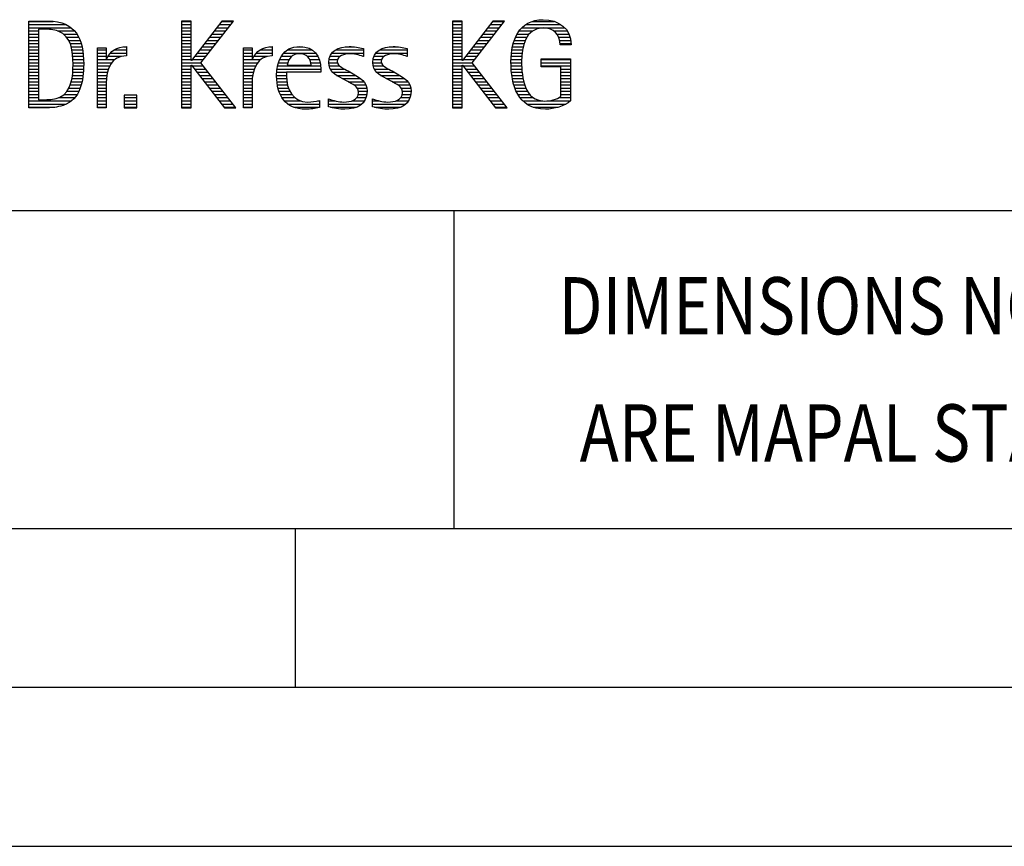
# Model space of a CAD drawing. Units: millimetres. Extents: x 0 to 420, y 0 to 297.
# Drawn here: x 251 to 282, y 0 to 26 of the extents above; entities that cross this region are included whole.
import ezdxf

# ---------------------------------------------------------------- set-up
doc = ezdxf.new("R2010")
doc.units = ezdxf.units.MM
doc.header["$LTSCALE"] = 23.1
doc.layers.add('607990712-000-00-ED1_FORMAT', color=7, linetype='CONTINUOUS')
doc.styles.get("Standard").update_dxf_attribs({"font": 'TXT.SHX', "width": 0.7})

# ---------------------------------------------------------------- blocks, each defined once
blk = doc.blocks.new('TITLEBLOCK_BL1', base_point=(315, 30))
at = {"layer": '607990712-000-00-ED1_FORMAT', "color": 7, "linetype": 'CONTINUOUS'}
blk.add_line((220, 20), (410, 20), dxfattribs=at)
at = {"layer": '607990712-000-00-ED1_FORMAT', "color": 3, "linetype": 'CONTINUOUS'}
blk.add_line((265, 20), (265, 10), dxfattribs=at)
at = {"layer": '607990712-000-00-ED1_FORMAT', "color": 2, "linetype": 'CONTINUOUS'}
for s, width, p in [('DIMENSIONS NOT SHOWN', 0.819048, (268.293, 16.1)), ('ARE MAPAL STANDARDS', 0.823308, (268.957, 12.1))]:
    blk.add_text(s, height=1.8, dxfattribs=dict(at, width=width)).set_placement(p)
blk = doc.blocks.new('FIRMENLOGO_BL3', base_point=(251.34, 30.061))
at = {"layer": '607990712-000-00-ED1_FORMAT', "color": 9, "linetype": 'CONTINUOUS'}
for p, q in [((251.618, 25.945), (252.393, 25.945)), ((251.618, 25.845), (252.792, 25.845)), ((251.618, 25.745), (252.95, 25.745)), ((256.734, 25.954), (256.426, 25.954)), ((256.426, 25.954), (256.426, 23.226)), ((256.426, 25.945), (256.734, 25.945)), ((256.426, 25.845), (256.734, 25.845)), ((256.426, 25.745), (256.734, 25.745)), ((256.734, 24.717), (256.734, 25.954)), ((257.699, 25.954), (256.742, 24.717)), ((257.039, 24.645), (258.059, 25.954)), ((257.537, 25.745), (257.896, 25.745)), ((257.615, 25.845), (257.974, 25.845)), ((257.692, 25.945), (258.052, 25.945)), ((258.059, 25.954), (257.699, 25.954)), ((265.264, 25.954), (264.956, 25.954)), ((264.956, 25.954), (264.956, 23.226)), ((264.956, 25.945), (265.264, 25.945)), ((264.956, 25.845), (265.264, 25.845)), ((264.956, 25.745), (265.264, 25.745)), ((265.264, 24.717), (265.264, 25.954)), ((266.229, 25.954), (265.272, 24.717)), ((265.569, 24.645), (266.589, 25.954)), ((266.067, 25.745), (266.425, 25.745)), ((266.145, 25.845), (266.503, 25.845)), ((266.222, 25.945), (266.581, 25.945)), ((266.589, 25.954), (266.229, 25.954)), ((267.145, 25.745), (268.484, 25.745)), ((267.268, 25.845), (268.36, 25.845)), ((267.467, 25.945), (268.15, 25.945)), ((251.618, 25.645), (251.926, 25.645)), ((251.618, 25.545), (251.926, 25.545)), ((251.618, 25.445), (251.926, 25.445)), ((252.524, 25.645), (253.057, 25.645)), ((252.713, 25.545), (253.134, 25.545)), ((252.814, 25.445), (253.194, 25.445)), ((256.426, 25.645), (256.734, 25.645)), ((256.426, 25.545), (256.734, 25.545)), ((256.426, 25.445), (256.734, 25.445)), ((257.305, 25.445), (257.662, 25.445)), ((257.383, 25.545), (257.74, 25.545)), ((257.46, 25.645), (257.818, 25.645)), ((264.956, 25.645), (265.264, 25.645)), ((264.956, 25.545), (265.264, 25.545)), ((264.956, 25.445), (265.264, 25.445)), ((265.835, 25.445), (266.192, 25.445)), ((265.913, 25.545), (266.27, 25.545)), ((265.99, 25.645), (266.348, 25.645)), ((266.939, 25.445), (267.292, 25.445)), ((266.991, 25.545), (267.364, 25.545)), ((267.058, 25.645), (267.478, 25.645)), ((268.14, 25.645), (268.564, 25.645)), ((268.241, 25.545), (268.618, 25.545)), ((268.297, 25.445), (268.654, 25.445)), ((251.618, 25.345), (251.926, 25.345)), ((251.618, 25.245), (251.926, 25.245)), ((251.618, 25.145), (251.926, 25.145)), ((252.879, 25.345), (253.235, 25.345)), ((252.925, 25.245), (253.269, 25.245)), ((252.956, 25.145), (253.296, 25.145)), ((254.6, 25.145), (254.694, 25.145)), ((256.426, 25.345), (256.734, 25.345)), ((256.426, 25.245), (256.734, 25.245)), ((256.426, 25.145), (256.734, 25.145)), ((257.073, 25.145), (257.428, 25.145)), ((257.151, 25.245), (257.506, 25.245)), ((257.228, 25.345), (257.584, 25.345)), ((259.191, 25.145), (259.285, 25.145)), ((260.056, 25.145), (260.249, 25.145)), ((261.582, 25.145), (261.824, 25.145)), ((262.966, 25.145), (263.208, 25.145)), ((264.956, 25.345), (265.264, 25.345)), ((264.956, 25.245), (265.264, 25.245)), ((264.956, 25.145), (265.264, 25.145)), ((265.603, 25.145), (265.958, 25.145)), ((265.68, 25.245), (266.036, 25.245)), ((265.758, 25.345), (266.114, 25.345)), ((266.844, 25.145), (267.178, 25.145)), ((266.866, 25.245), (267.208, 25.245)), ((266.9, 25.345), (267.244, 25.345)), ((268.328, 25.345), (268.677, 25.345)), ((268.338, 25.245), (268.685, 25.245)), ((251.618, 25.045), (251.926, 25.045)), ((251.618, 24.945), (251.926, 24.945)), ((251.618, 24.845), (251.926, 24.845)), ((252.978, 25.045), (253.314, 25.045)), ((252.995, 24.945), (253.329, 24.945)), ((253.004, 24.845), (253.339, 24.845)), ((253.789, 25.045), (254.057, 25.045)), ((253.789, 24.945), (254.057, 24.945)), ((253.789, 24.845), (254.057, 24.845)), ((254.117, 24.845), (254.542, 24.845)), ((254.19, 24.945), (254.694, 24.945)), ((254.303, 25.045), (254.694, 25.045)), ((256.426, 25.045), (256.734, 25.045)), ((256.426, 24.945), (256.734, 24.945)), ((256.426, 24.845), (256.734, 24.845)), ((256.841, 24.845), (257.194, 24.845)), ((256.919, 24.945), (257.272, 24.945)), ((256.996, 25.045), (257.35, 25.045)), ((258.38, 25.045), (258.648, 25.045)), ((258.38, 24.945), (258.648, 24.945)), ((258.38, 24.845), (258.648, 24.845)), ((258.708, 24.845), (259.133, 24.845)), ((258.781, 24.945), (259.285, 24.945)), ((258.895, 25.045), (259.285, 25.045)), ((259.562, 24.845), (259.897, 24.845)), ((259.635, 24.945), (260.652, 24.945)), ((259.756, 25.045), (260.537, 25.045)), ((260.38, 24.845), (260.718, 24.845)), ((261.096, 24.845), (261.421, 24.845)), ((261.158, 24.945), (262.149, 24.945)), ((261.269, 25.045), (262.149, 25.045)), ((262.133, 24.845), (262.149, 24.845)), ((262.48, 24.845), (262.806, 24.845)), ((262.542, 24.945), (263.532, 24.945)), ((262.653, 25.045), (263.532, 25.045)), ((263.516, 24.845), (263.532, 24.845)), ((264.956, 25.045), (265.264, 25.045)), ((264.956, 24.945), (265.264, 24.945)), ((264.956, 24.845), (265.264, 24.845)), ((265.371, 24.845), (265.724, 24.845)), ((265.448, 24.945), (265.802, 24.945)), ((265.526, 25.045), (265.88, 25.045)), ((266.802, 24.845), (267.138, 24.845)), ((266.812, 24.945), (267.145, 24.945)), ((266.822, 25.045), (267.161, 25.045)), ((251.618, 24.745), (251.926, 24.745)), ((251.618, 24.645), (251.926, 24.645)), ((251.618, 24.545), (251.926, 24.545)), ((253.011, 24.745), (253.344, 24.745)), ((253.013, 24.645), (253.348, 24.645)), ((253.013, 24.545), (253.348, 24.545)), ((253.789, 24.745), (254.057, 24.745)), ((253.789, 24.645), (254.234, 24.645)), ((253.789, 24.545), (254.172, 24.545)), ((254.065, 24.745), (254.33, 24.745)), ((256.426, 24.745), (256.734, 24.745)), ((256.426, 24.645), (257.039, 24.645)), ((256.426, 24.545), (256.734, 24.545)), ((256.742, 24.717), (256.734, 24.717)), ((256.734, 23.226), (256.734, 24.563)), ((256.734, 24.563), (256.742, 24.563)), ((256.742, 24.563), (257.778, 23.226)), ((256.756, 24.545), (257.117, 24.545)), ((256.764, 24.745), (257.116, 24.745)), ((258.142, 23.226), (257.039, 24.645)), ((258.38, 24.745), (258.648, 24.745)), ((258.38, 24.645), (258.825, 24.645)), ((258.38, 24.545), (258.763, 24.545)), ((258.656, 24.745), (258.921, 24.745)), ((259.451, 24.545), (260.805, 24.545)), ((259.475, 24.645), (259.769, 24.645)), ((259.51, 24.745), (259.814, 24.745)), ((260.461, 24.745), (260.763, 24.745)), ((260.496, 24.645), (260.791, 24.645)), ((261.062, 24.645), (261.336, 24.645)), ((261.069, 24.745), (261.341, 24.745)), ((261.073, 24.545), (261.401, 24.545)), ((262.446, 24.645), (262.72, 24.645)), ((262.453, 24.745), (262.725, 24.745)), ((262.457, 24.545), (262.785, 24.545)), ((264.956, 24.745), (265.264, 24.745)), ((264.956, 24.645), (265.569, 24.645)), ((264.956, 24.545), (265.264, 24.545)), ((265.272, 24.717), (265.264, 24.717)), ((265.264, 23.226), (265.264, 24.563)), ((265.264, 24.563), (265.272, 24.563)), ((265.272, 24.563), (266.308, 23.226)), ((265.286, 24.545), (265.647, 24.545)), ((265.294, 24.745), (265.646, 24.745)), ((266.672, 23.226), (265.569, 24.645)), ((266.795, 24.645), (267.131, 24.645)), ((266.797, 24.745), (267.132, 24.745)), ((266.8, 24.545), (267.134, 24.545)), ((267.74, 24.745), (268.673, 24.745)), ((267.74, 24.645), (268.673, 24.645)), ((267.74, 24.545), (268.673, 24.545)), ((251.618, 24.445), (251.926, 24.445)), ((251.618, 24.345), (251.926, 24.345)), ((251.618, 24.245), (251.926, 24.245)), ((252.994, 24.245), (253.329, 24.245)), ((253.005, 24.345), (253.339, 24.345)), ((253.01, 24.445), (253.345, 24.445)), ((253.789, 24.445), (254.128, 24.445)), ((253.789, 24.345), (254.097, 24.345)), ((253.789, 24.245), (254.076, 24.245)), ((256.426, 24.445), (256.734, 24.445)), ((256.426, 24.345), (256.734, 24.345)), ((256.426, 24.245), (256.734, 24.245)), ((256.833, 24.445), (257.195, 24.445)), ((256.911, 24.345), (257.272, 24.345)), ((256.989, 24.245), (257.35, 24.245)), ((258.38, 24.445), (258.72, 24.445)), ((258.38, 24.345), (258.689, 24.345)), ((258.38, 24.245), (258.667, 24.245)), ((259.42, 24.245), (259.728, 24.245)), ((259.424, 24.345), (259.728, 24.345)), ((259.434, 24.445), (260.811, 24.445)), ((261.11, 24.445), (261.557, 24.445)), ((261.182, 24.345), (261.736, 24.345)), ((261.308, 24.245), (261.904, 24.245)), ((262.494, 24.445), (262.941, 24.445)), ((262.566, 24.345), (263.12, 24.345)), ((262.692, 24.245), (263.288, 24.245)), ((264.956, 24.445), (265.264, 24.445)), ((264.956, 24.345), (265.264, 24.345)), ((264.956, 24.245), (265.264, 24.245)), ((265.363, 24.445), (265.725, 24.445)), ((265.441, 24.345), (265.802, 24.345)), ((265.518, 24.245), (265.88, 24.245)), ((266.805, 24.445), (267.139, 24.445)), ((266.811, 24.345), (267.148, 24.345)), ((266.826, 24.245), (267.158, 24.245)), ((268.364, 24.445), (268.673, 24.445)), ((268.364, 24.345), (268.673, 24.345)), ((268.364, 24.245), (268.673, 24.245)), ((251.618, 24.145), (251.926, 24.145)), ((251.618, 24.045), (251.926, 24.045)), ((251.618, 23.945), (251.926, 23.945)), ((252.926, 23.945), (253.272, 23.945)), ((252.957, 24.045), (253.295, 24.045)), ((252.98, 24.145), (253.316, 24.145)), ((253.789, 24.145), (254.065, 24.145)), ((253.789, 24.045), (254.058, 24.045)), ((253.789, 23.945), (254.057, 23.945)), ((256.426, 24.145), (256.734, 24.145)), ((256.426, 24.045), (256.734, 24.045)), ((256.426, 23.945), (256.734, 23.945)), ((257.066, 24.145), (257.428, 24.145)), ((257.144, 24.045), (257.506, 24.045)), ((257.221, 23.945), (257.583, 23.945)), ((258.38, 24.145), (258.656, 24.145)), ((258.38, 24.045), (258.649, 24.045)), ((258.38, 23.945), (258.648, 23.945)), ((259.422, 24.145), (259.733, 24.145)), ((259.431, 24.045), (259.745, 24.045)), ((259.443, 23.945), (259.764, 23.945)), ((261.485, 24.145), (262.061, 24.145)), ((261.673, 24.045), (262.167, 24.045)), ((261.852, 23.945), (262.23, 23.945)), ((262.869, 24.145), (263.445, 24.145)), ((263.056, 24.045), (263.551, 24.045)), ((263.236, 23.945), (263.614, 23.945)), ((264.956, 24.145), (265.264, 24.145)), ((264.956, 24.045), (265.264, 24.045)), ((264.956, 23.945), (265.264, 23.945)), ((265.596, 24.145), (265.958, 24.145)), ((265.673, 24.045), (266.036, 24.045)), ((265.751, 23.945), (266.113, 23.945)), ((266.84, 24.145), (267.177, 24.145)), ((266.862, 24.045), (267.197, 24.045)), ((266.887, 23.945), (267.229, 23.945)), ((268.364, 24.145), (268.673, 24.145)), ((268.364, 24.045), (268.673, 24.045)), ((268.364, 23.945), (268.673, 23.945)), ((251.618, 23.845), (251.926, 23.845)), ((251.618, 23.745), (251.926, 23.745)), ((251.618, 23.645), (251.926, 23.645)), ((252.729, 23.645), (253.14, 23.645)), ((252.822, 23.745), (253.194, 23.745)), ((252.884, 23.845), (253.237, 23.845)), ((253.789, 23.845), (254.057, 23.845)), ((253.789, 23.745), (254.057, 23.745)), ((253.789, 23.645), (254.057, 23.645)), ((255.018, 23.621), (254.623, 23.621)), ((254.623, 23.621), (254.623, 23.226)), ((255.018, 23.226), (255.018, 23.621)), ((256.426, 23.845), (256.734, 23.845)), ((256.426, 23.745), (256.734, 23.745)), ((256.426, 23.645), (256.734, 23.645)), ((257.299, 23.845), (257.661, 23.845)), ((257.376, 23.745), (257.739, 23.745)), ((257.454, 23.645), (257.817, 23.645)), ((258.38, 23.845), (258.648, 23.845)), ((258.38, 23.745), (258.648, 23.745)), ((258.38, 23.645), (258.648, 23.645)), ((259.463, 23.845), (259.796, 23.845)), ((259.493, 23.745), (259.842, 23.745)), ((259.533, 23.645), (259.907, 23.645)), ((261.956, 23.845), (262.258, 23.845)), ((261.99, 23.645), (262.258, 23.645)), ((261.993, 23.745), (262.266, 23.745)), ((263.341, 23.845), (263.643, 23.845)), ((263.375, 23.645), (263.642, 23.645)), ((263.378, 23.745), (263.65, 23.745)), ((264.956, 23.845), (265.264, 23.845)), ((264.956, 23.745), (265.264, 23.745)), ((264.956, 23.645), (265.264, 23.645)), ((265.828, 23.845), (266.191, 23.845)), ((265.906, 23.745), (266.269, 23.745)), ((265.983, 23.645), (266.347, 23.645)), ((266.922, 23.845), (267.266, 23.845)), ((266.961, 23.745), (267.317, 23.745)), ((267.016, 23.645), (267.39, 23.645)), ((268.364, 23.845), (268.673, 23.845)), ((268.364, 23.745), (268.673, 23.745)), ((268.364, 23.645), (268.673, 23.645)), ((251.618, 23.545), (251.926, 23.545)), ((251.618, 23.445), (252.964, 23.445)), ((251.618, 23.345), (252.801, 23.345)), ((251.618, 23.245), (252.437, 23.245)), ((252.561, 23.545), (253.066, 23.545)), ((253.789, 23.545), (254.057, 23.545)), ((253.789, 23.445), (254.057, 23.445)), ((253.789, 23.345), (254.057, 23.345)), ((253.789, 23.245), (254.057, 23.245)), ((254.623, 23.545), (255.018, 23.545)), ((254.623, 23.445), (255.018, 23.445)), ((254.623, 23.345), (255.018, 23.345)), ((254.623, 23.245), (255.018, 23.245)), ((256.426, 23.545), (256.734, 23.545)), ((256.426, 23.445), (256.734, 23.445)), ((256.426, 23.345), (256.734, 23.345)), ((256.426, 23.245), (256.734, 23.245)), ((257.531, 23.545), (257.894, 23.545)), ((257.609, 23.445), (257.972, 23.445)), ((257.686, 23.345), (258.05, 23.345)), ((257.764, 23.245), (258.128, 23.245)), ((258.38, 23.545), (258.648, 23.545)), ((258.38, 23.445), (258.648, 23.445)), ((258.38, 23.345), (258.648, 23.345)), ((258.38, 23.245), (258.648, 23.245)), ((259.587, 23.545), (260, 23.545)), ((259.663, 23.445), (260.173, 23.445)), ((259.774, 23.345), (260.768, 23.345)), ((259.963, 23.245), (260.768, 23.245)), ((260.708, 23.445), (260.768, 23.445)), ((261.053, 23.445), (261.263, 23.445)), ((261.053, 23.345), (262.1, 23.345)), ((261.117, 23.245), (261.932, 23.245)), ((261.793, 23.445), (262.187, 23.445)), ((261.941, 23.545), (262.234, 23.545)), ((262.437, 23.445), (262.647, 23.445)), ((262.437, 23.345), (263.484, 23.345)), ((262.502, 23.245), (263.316, 23.245)), ((263.177, 23.445), (263.571, 23.445)), ((263.325, 23.545), (263.618, 23.545)), ((264.956, 23.545), (265.264, 23.545)), ((264.956, 23.445), (265.264, 23.445)), ((264.956, 23.345), (265.264, 23.345)), ((264.956, 23.245), (265.264, 23.245)), ((266.061, 23.545), (266.424, 23.545)), ((266.139, 23.445), (266.502, 23.445)), ((266.216, 23.345), (266.58, 23.345)), ((266.294, 23.245), (266.657, 23.245)), ((267.083, 23.545), (267.499, 23.545)), ((267.17, 23.445), (267.798, 23.445)), ((267.294, 23.345), (268.522, 23.345)), ((267.496, 23.245), (268.275, 23.245)), ((267.932, 23.445), (268.673, 23.445)), ((268.3, 23.545), (268.673, 23.545)), ((254.623, 23.226), (255.018, 23.226)), ((256.426, 23.226), (256.734, 23.226)), ((257.778, 23.226), (258.142, 23.226)), ((264.956, 23.226), (265.264, 23.226)), ((266.308, 23.226), (266.672, 23.226))]:
    blk.add_line(p, q, dxfattribs=at)
for points, knots in [([(252.132, 23.226), (252.321, 23.226), (252.515, 23.238), (252.701, 23.301), (253.255, 23.49), (253.349, 24.08), (253.349, 24.598), (253.349, 25.385), (253.108, 25.954), (252.23, 25.954), (252.23, 25.954), (251.618, 25.954), (251.618, 25.954), (251.618, 25.954), (251.618, 23.226), (251.618, 23.226), (251.618, 23.226), (252.132, 23.226), (252.132, 23.226)], [0, 0, 0, 0, 1, 1, 1, 2, 2, 2, 3, 3, 3, 4, 4, 4, 5, 5, 5, 6, 6, 6, 6]), ([(268.364, 23.589), (268.246, 23.482), (268.017, 23.439), (267.862, 23.439), (267.209, 23.439), (267.13, 24.186), (267.13, 24.681), (267.13, 25.14), (267.245, 25.741), (267.815, 25.741), (268.139, 25.741), (268.341, 25.531), (268.341, 25.211), (268.341, 25.211), (268.688, 25.211), (268.688, 25.211), (268.688, 25.721), (268.294, 25.997), (267.811, 25.997), (267.043, 25.997), (266.795, 25.346), (266.795, 24.681), (266.795, 23.941), (266.996, 23.183), (267.886, 23.183), (268.139, 23.183), (268.471, 23.273), (268.673, 23.443), (268.673, 23.443), (268.673, 24.768), (268.673, 24.768), (268.673, 24.768), (267.74, 24.768), (267.74, 24.768), (267.74, 24.768), (267.74, 24.511), (267.74, 24.511), (267.74, 24.511), (268.364, 24.511), (268.364, 24.511), (268.364, 24.511), (268.364, 23.589), (268.364, 23.589)], [0, 0, 0, 0, 1, 1, 1, 2, 2, 2, 3, 3, 3, 4, 4, 4, 5, 5, 5, 6, 6, 6, 7, 7, 7, 8, 8, 8, 9, 9, 9, 10, 10, 10, 11, 11, 11, 12, 12, 12, 13, 13, 13, 14, 14, 14, 14]), ([(251.926, 23.482), (251.926, 23.482), (251.926, 25.698), (251.926, 25.698), (251.926, 25.698), (252.1, 25.698), (252.1, 25.698), (252.254, 25.698), (252.404, 25.69), (252.547, 25.638), (252.974, 25.48), (253.014, 24.982), (253.014, 24.594), (253.014, 24.23), (252.978, 23.736), (252.598, 23.558), (252.456, 23.494), (252.29, 23.482), (252.135, 23.482), (252.135, 23.482), (251.926, 23.482), (251.926, 23.482)], [0, 0, 0, 0, 1, 1, 1, 2, 2, 2, 3, 3, 3, 4, 4, 4, 5, 5, 5, 6, 6, 6, 7, 7, 7, 7]), ([(254.057, 23.226), (254.057, 23.226), (254.057, 24.005), (254.057, 24.005), (254.057, 24.413), (254.207, 24.863), (254.694, 24.863), (254.694, 24.863), (254.694, 25.151), (254.694, 25.151), (254.393, 25.151), (254.184, 25.017), (254.065, 24.745), (254.065, 24.745), (254.057, 24.745), (254.057, 24.745), (254.057, 24.745), (254.057, 25.108), (254.057, 25.108), (254.057, 25.108), (253.789, 25.108), (253.789, 25.108), (253.789, 25.108), (253.789, 23.226), (253.789, 23.226), (253.789, 23.226), (254.057, 23.226), (254.057, 23.226)], [0, 0, 0, 0, 1, 1, 1, 2, 2, 2, 3, 3, 3, 4, 4, 4, 5, 5, 5, 6, 6, 6, 7, 7, 7, 8, 8, 8, 9, 9, 9, 9]), ([(258.648, 23.226), (258.648, 23.226), (258.648, 24.005), (258.648, 24.005), (258.648, 24.413), (258.798, 24.863), (259.285, 24.863), (259.285, 24.863), (259.285, 25.151), (259.285, 25.151), (258.984, 25.151), (258.775, 25.017), (258.656, 24.745), (258.656, 24.745), (258.648, 24.745), (258.648, 24.745), (258.648, 24.745), (258.648, 25.108), (258.648, 25.108), (258.648, 25.108), (258.38, 25.108), (258.38, 25.108), (258.38, 25.108), (258.38, 23.226), (258.38, 23.226), (258.38, 23.226), (258.648, 23.226), (258.648, 23.226)], [0, 0, 0, 0, 1, 1, 1, 2, 2, 2, 3, 3, 3, 4, 4, 4, 5, 5, 5, 6, 6, 6, 7, 7, 7, 8, 8, 8, 9, 9, 9, 9]), ([(260.768, 23.459), (260.642, 23.427), (260.527, 23.407), (260.396, 23.407), (259.933, 23.407), (259.728, 23.823), (259.728, 24.235), (259.728, 24.235), (259.728, 24.345), (259.728, 24.345), (259.728, 24.345), (260.812, 24.345), (260.812, 24.345), (260.812, 24.345), (260.812, 24.436), (260.812, 24.436), (260.812, 24.855), (260.59, 25.151), (260.155, 25.151), (259.602, 25.151), (259.42, 24.721), (259.42, 24.23), (259.42, 23.617), (259.684, 23.183), (260.337, 23.183), (260.484, 23.183), (260.63, 23.194), (260.768, 23.238), (260.768, 23.238), (260.768, 23.459), (260.768, 23.459)], [0, 0, 0, 0, 1, 1, 1, 2, 2, 2, 3, 3, 3, 4, 4, 4, 5, 5, 5, 6, 6, 6, 7, 7, 7, 8, 8, 8, 9, 9, 9, 10, 10, 10, 10]), ([(261.053, 23.261), (261.223, 23.21), (261.393, 23.183), (261.567, 23.183), (261.942, 23.183), (262.266, 23.328), (262.266, 23.752), (262.266, 24.056), (262.061, 24.151), (261.828, 24.29), (261.828, 24.29), (261.67, 24.384), (261.67, 24.384), (261.559, 24.452), (261.329, 24.527), (261.329, 24.681), (261.329, 24.863), (261.563, 24.927), (261.709, 24.927), (261.852, 24.927), (262.01, 24.891), (262.149, 24.84), (262.149, 24.84), (262.149, 25.088), (262.149, 25.088), (262.002, 25.124), (261.859, 25.151), (261.705, 25.151), (261.381, 25.151), (261.061, 25.021), (261.061, 24.654), (261.061, 24.365), (261.266, 24.258), (261.488, 24.143), (261.488, 24.143), (261.658, 24.052), (261.658, 24.052), (261.796, 23.977), (261.998, 23.902), (261.998, 23.712), (261.998, 23.463), (261.741, 23.407), (261.539, 23.407), (261.369, 23.407), (261.21, 23.455), (261.053, 23.506), (261.053, 23.506), (261.053, 23.261), (261.053, 23.261)], [0, 0, 0, 0, 1, 1, 1, 2, 2, 2, 3, 3, 3, 4, 4, 4, 5, 5, 5, 6, 6, 6, 7, 7, 7, 8, 8, 8, 9, 9, 9, 10, 10, 10, 11, 11, 11, 12, 12, 12, 13, 13, 13, 14, 14, 14, 15, 15, 15, 16, 16, 16, 16]), ([(262.437, 23.261), (262.607, 23.21), (262.777, 23.183), (262.951, 23.183), (263.327, 23.183), (263.651, 23.328), (263.651, 23.752), (263.651, 24.056), (263.446, 24.151), (263.212, 24.29), (263.212, 24.29), (263.054, 24.384), (263.054, 24.384), (262.943, 24.452), (262.713, 24.527), (262.713, 24.681), (262.713, 24.863), (262.947, 24.927), (263.093, 24.927), (263.236, 24.927), (263.394, 24.891), (263.532, 24.84), (263.532, 24.84), (263.532, 25.088), (263.532, 25.088), (263.386, 25.124), (263.243, 25.151), (263.089, 25.151), (262.765, 25.151), (262.445, 25.021), (262.445, 24.654), (262.445, 24.365), (262.65, 24.258), (262.872, 24.143), (262.872, 24.143), (263.041, 24.052), (263.041, 24.052), (263.18, 23.977), (263.382, 23.902), (263.382, 23.712), (263.382, 23.463), (263.125, 23.407), (262.923, 23.407), (262.753, 23.407), (262.594, 23.455), (262.437, 23.506), (262.437, 23.506), (262.437, 23.261), (262.437, 23.261)], [0, 0, 0, 0, 1, 1, 1, 2, 2, 2, 3, 3, 3, 4, 4, 4, 5, 5, 5, 6, 6, 6, 7, 7, 7, 8, 8, 8, 9, 9, 9, 10, 10, 10, 11, 11, 11, 12, 12, 12, 13, 13, 13, 14, 14, 14, 15, 15, 15, 16, 16, 16, 16]), ([(259.748, 24.57), (259.791, 24.78), (259.918, 24.927), (260.143, 24.927), (260.349, 24.927), (260.504, 24.78), (260.504, 24.57), (260.504, 24.57), (259.748, 24.57), (259.748, 24.57)], [0, 0, 0, 0, 1, 1, 1, 2, 2, 2, 3, 3, 3, 3])]:
    blk.add_open_spline(points, degree=3, knots=knots, dxfattribs=at)

msp = doc.modelspace()

# ---------------------------------------------------------------- linework, layer by layer
at = {"layer": '607990712-000-00-ED1_FORMAT', "color": 7, "linetype": 'CONTINUOUS'}
msp.add_line((20, 10), (410, 10), dxfattribs=at)
at = {"layer": '607990712-000-00-ED1_FORMAT', "color": 3, "linetype": 'CONTINUOUS'}
for p, q in [((220, 10), (410, 10)), ((260, 10), (260, 5)), ((15, 5), (415, 5)), ((0, 0), (420, 0))]:
    msp.add_line(p, q, dxfattribs=at)

# ---------------------------------------------------------------- block references
for name, p in [('TITLEBLOCK_BL1', (315, 30)), ('FIRMENLOGO_BL3', (251.3398, 30.0614))]:
    msp.add_blockref(name, p, dxfattribs=at)

doc.saveas('drawing.dxf')
